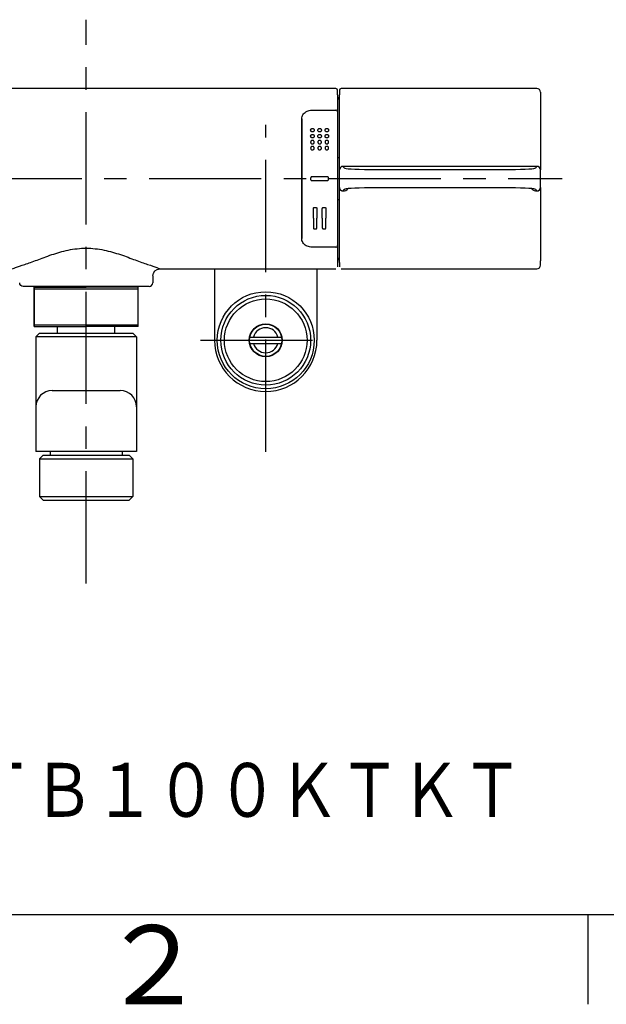
# Model space of a CAD drawing. Extents: x -1050 to 1050, y -742 to 742.
# Drawn here: x -658 to -495, y -717 to -443 of the extents above; entities that cross this region are included whole.
import ezdxf

# ---------------------------------------------------------------- set-up
doc = ezdxf.new("R2010")
doc.units = 0
doc.header["$LTSCALE"] = 25
for name, pattern in [('CENTER', [2, 1.25, -0.25, 0.25, -0.25]), ('CENTER-S', [2, 1.25, -0.25, 0.25, -0.25]), ('CONTINUOUS-F', [0])]:
    doc.linetypes.add(name, pattern=pattern)
doc.layers.get('0').update_dxf_attribs({"linetype": 'CONTINUOUS'})
doc.layers.add('BALN', color=7, linetype='CONTINUOUS')
doc.layers.add('本体', color=7, linetype='CONTINUOUS')
doc.styles.add('BIGFONT', font='ROMANS.shx', dxfattribs={"width": 0.833, "bigfont": 'bigfont.shx'})

msp = doc.modelspace()

# ---------------------------------------------------------------- linework, layer by layer
at = {"color": 2}
msp.add_line((-925, -692.5), (1000, -692.5), dxfattribs=at)
at = {"color": 3, "linetype": 'Continuous'}
msp.add_line((-500, -692.5), (-500, -717.5), dxfattribs=at)
at = {"layer": 'BALN', "color": 3, "linetype": 'CENTER'}
for p, q in [((-639.65444343, -600.32760554), (-639.65444343, -443.32916907)), ((-589.65444343, -563.63759776), (-589.65444343, -472.59248831))]:
    msp.add_line(p, q, dxfattribs=at)
at = {"layer": 'BALN', "color": 2}
for p, q in [((-653.65444343, -531.59237382), (-652.65444343, -530.59237382)), ((-625.65444343, -531.59237382), (-653.65444343, -531.59237382)), ((-652.65444343, -530.59237382), (-626.65444343, -530.59237382)), ((-626.65444343, -530.59237382), (-625.65444343, -531.59237382)), ((-625.65444343, -563.59101732), (-653.65444343, -563.59101732))]:
    msp.add_line(p, q, dxfattribs=at)
msp.add_arc((-589.65444343, -532.59248831), 14.25, 180, 0, dxfattribs=at)
at = {"layer": '本体', "color": 2, "linetype": 'Continuous'}
for p, q in [((-570.15444343, -462.49248831), (-709.15444343, -462.49248831)), ((-569.65444343, -464.21395178), (-569.65444343, -462.99248831)), ((-569.15444343, -462.99248831), (-569.15444343, -464.21395178)), ((-514.15444343, -462.49248831), (-568.65444343, -462.49248831)), ((-569.65444343, -464.21395178), (-569.65444343, -468.29134011)), ((-569.65444343, -464.99248831), (-569.15444343, -464.99248831)), ((-569.65444343, -465.35453223), (-569.15444343, -465.35453223)), ((-569.15444343, -476.66395178), (-569.15444343, -464.21395178)), ((-513.15444343, -463.49248831), (-513.15444343, -464.70161377)), ((-513.15444343, -464.70161377), (-513.15444343, -476.77434104)), ((-576.65444343, -468.49844689), (-576.65444343, -468.49855024)), ((-576.65444343, -468.49844689), (-570.15444343, -468.49844689)), ((-569.65444343, -466.30754855), (-569.65444343, -466.65226171)), ((-569.65444343, -466.65226171), (-569.65444343, -468.99842268)), ((-569.65444343, -468.29134011), (-569.65444343, -469.35253638)), ((-579.65444343, -470.95532373), (-579.65444343, -476.66395178)), ((-579.65444343, -476.66395178), (-579.65444343, -470.95532373)), ((-569.65444343, -468.99844689), (-569.65444343, -476.66395178)), ((-579.65444343, -476.66395178), (-579.65444343, -498.52102484)), ((-579.65444343, -498.52102484), (-579.65444343, -476.66395178)), ((-569.65444343, -476.66395178), (-569.65444343, -498.52102484)), ((-569.15444343, -482.42657628), (-569.15444343, -476.66395178)), ((-513.15444343, -476.77434104), (-513.15444343, -482.47875721)), ((-569.65444343, -481.67192715), (-569.15444343, -481.67192715)), ((-513.15444343, -482.47875721), (-513.15444343, -484.62639875)), ((-569.15444343, -490.99698828), (-569.15444343, -484.18870783)), ((-514.1623456, -484.16376808), (-568.14654126, -484.16376808)), ((-513.15444343, -490.55857787), (-513.15444343, -484.62639875)), ((-577.15444343, -487.39248831), (-577.15444343, -487.79248831)), ((-572.45444343, -487.09248831), (-576.85444343, -487.09248831)), ((-572.15444343, -487.79248831), (-572.15444343, -487.39248831)), ((-576.85444343, -488.09248831), (-572.45444343, -488.09248831)), ((-513.15444343, -490.55857787), (-513.15444343, -492.7062194)), ((-569.15444343, -498.52102484), (-569.15444343, -492.75840033)), ((-514.16436015, -491.02120854), (-514.1623456, -491.02120854)), ((-513.15444343, -492.7062194), (-513.15444343, -498.41063558)), ((-576.40444343, -498.6314141), (-576.40444343, -495.89248831)), ((-576.10444343, -495.59248831), (-575.70444343, -495.59248831)), ((-575.40444343, -495.89248831), (-575.40444343, -498.6314141)), ((-573.90444343, -498.6314141), (-573.90444343, -495.89248831)), ((-573.60444343, -495.59248831), (-573.20444343, -495.59248831)), ((-572.90444343, -495.89248831), (-572.90444343, -498.6314141)), ((-569.15444343, -493.51304947), (-569.65444343, -493.51304947)), ((-579.65444343, -498.52102484), (-579.65444343, -504.22965289)), ((-579.65444343, -504.22965289), (-579.65444343, -498.52102484)), ((-576.40444343, -498.6314141), (-576.40444343, -501.29248831)), ((-575.40444343, -501.29248831), (-575.40444343, -498.6314141)), ((-573.90444343, -498.6314141), (-573.90444343, -501.29248831)), ((-572.90444343, -501.29248831), (-572.90444343, -498.6314141)), ((-569.65444343, -498.52102484), (-569.65444343, -506.18652973)), ((-569.15444343, -510.97102484), (-569.15444343, -498.52102484)), ((-513.15444343, -498.41063558), (-513.15444343, -510.48336285)), ((-576.10444343, -501.59248831), (-575.70444343, -501.59248831)), ((-573.60444343, -501.59248831), (-573.20444343, -501.59248831)), ((-570.15444343, -506.68652973), (-576.65444343, -506.68652973)), ((-569.65444343, -505.83244024), (-569.65444343, -506.89363651)), ((-569.65444343, -506.18655394), (-569.65444343, -508.53271491)), ((-569.65444343, -506.89363651), (-569.65444343, -510.97102484)), ((-569.65444343, -508.53271491), (-569.65444343, -508.87742807)), ((-569.15444343, -509.83044439), (-569.65444343, -509.83044439)), ((-619.10351909, -512.69248831), (-570.15444343, -512.69248831)), ((-569.15444343, -510.19248831), (-569.65444343, -510.19248831)), ((-569.65444343, -510.97102484), (-569.65444343, -512.19248831)), ((-569.15444343, -510.97102484), (-569.15444343, -512.19248831)), ((-568.65444343, -512.69248831), (-514.15444343, -512.69248831)), ((-513.15444343, -511.69248831), (-513.15444343, -510.48336285)), ((-621.10321448, -514.6575835), (-621.137293, -516.60994072)), ((-622.1371407, -517.59248831), (-657.17174617, -517.59248831)), ((-654.15444343, -528.79407093), (-654.15444343, -517.79407091)), ((-654.15444343, -517.79407091), (-654.15444343, -528.79407093)), ((-625.15444343, -528.79206921), (-625.15444343, -517.79206919)), ((-625.15444343, -528.79206921), (-625.15444343, -517.79206919)), ((-654.15444343, -518.29372235), (-625.15444343, -518.29372235)), ((-654.15444343, -528.29305957), (-625.15444343, -528.29305957)), ((-653.65444343, -531.59237382), (-653.65444343, -563.59101732)), ((-625.65444343, -531.59237382), (-625.65444343, -563.59101732)), ((-649.15444343, -546.60336941), (-630.15444343, -546.60336941)), ((-652.65444343, -565.59012), (-651.65444343, -564.59101732)), ((-651.65444343, -564.59101732), (-627.65444343, -564.59101732)), ((-649.65444343, -563.59101732), (-649.65444343, -564.59101732)), ((-629.65444343, -563.59101732), (-629.65444343, -564.59101732)), ((-626.65444343, -565.59012), (-627.65444343, -564.59101732)), ((-652.65444343, -565.59012), (-652.65444343, -576.09191449)), ((-626.65444343, -565.59012), (-626.65444343, -576.09191449)), ((-652.65444343, -576.09191449), (-651.65444343, -577.09101717)), ((-651.65444343, -577.09101717), (-627.65444343, -577.09101717)), ((-626.65444343, -576.09191449), (-627.65444343, -577.09101717))]:
    msp.add_line(p, q, dxfattribs=at)
at = {"layer": '本体', "color": 3, "linetype": 'CENTER'}
msp.add_line((-772.15444343, -487.59248831), (-507.15444343, -487.59248831), dxfattribs=at)
at = {"layer": '本体', "color": 2, "linetype": 'CONTINUOUS-F'}
for p, q in [((-603.90444343, -512.69248831), (-603.90444343, -532.59248831)), ((-575.40444343, -512.69248831), (-575.40444343, -532.59248831)), ((-654.15444343, -517.79407091), (-639.65444343, -517.79307005)), ((-654.15444343, -517.79407091), (-639.65444343, -517.79307005)), ((-625.15444343, -517.79206919), (-639.65444343, -517.79307005)), ((-625.15444343, -517.79206919), (-639.65444343, -517.79307005)), ((-654.15444343, -528.79407093), (-639.65444343, -528.79307007)), ((-654.15444343, -528.79407093), (-639.65444343, -528.79307007)), ((-647.60392578, -530.59361879), (-647.60405003, -528.79361879)), ((-647.60392578, -530.59361879), (-647.60405003, -528.79361879)), ((-625.15444343, -528.79206921), (-639.65444343, -528.79307007)), ((-625.15444343, -528.79206921), (-639.65444343, -528.79307007)), ((-631.70392582, -530.59252129), (-631.70405006, -528.7925213)), ((-631.70392582, -530.59252129), (-631.70405006, -528.7925213)), ((-594.06630831, -531.69248831), (-585.24830831, -531.69248831)), ((-594.06630831, -533.49248831), (-585.24830831, -533.49248831))]:
    msp.add_line(p, q, dxfattribs=at)
at = {"layer": '本体', "color": 2}
for p, q in [((-625.95444343, -517.59248831), (-653.35444343, -517.59248831)), ((-652.65444343, -517.59248831), (-652.65444343, -517.79396737)), ((-626.65444343, -517.59248831), (-626.65444343, -517.79217272)), ((-652.65444343, -565.59012), (-626.65444343, -565.59012)), ((-652.65444343, -576.09191449), (-626.65444343, -576.09191449))]:
    msp.add_line(p, q, dxfattribs=at)
at = {"layer": '本体', "color": 3}
for p, q in [((-651.84144343, -517.59248831), (-651.84144343, -517.79391125)), ((-627.46744343, -517.59248831), (-627.46744343, -517.79222884))]:
    msp.add_line(p, q, dxfattribs=at)
at = {"layer": '本体', "color": 3, "linetype": 'CENTER-S'}
msp.add_line((-607.84640078, -532.59248831), (-573.67469446, -532.59248831), dxfattribs=at)
at = {"layer": '本体', "color": 2, "linetype": 'CONTINUOUS-F'}
for radius in [13.5, 12.5, 11.5, 4.6, 4.5]:
    msp.add_circle((-589.65730831, -532.59248831), radius, dxfattribs=at)
at = {"layer": '本体', "color": 2, "linetype": 'Continuous'}
for centre, radius, start, end in [((-570.15444343, -462.99248831), 0.5, 0, 90), ((-568.65444343, -462.99248831), 0.5, 90, 180), ((-514.15444343, -463.49248831), 1, 0, 90), ((-570.15444343, -468.99844689), 0.5, 0, 90), ((-570.15444343, -506.18652973), 0.5, 270, 0), ((-514.15444343, -511.69248831), 1, 270, 0), ((-622.1371407, -516.59248831), 1, 270, 359), ((-649.15444343, -551.10336941), 4.5, 90, 180), ((-630.15444343, -551.10336941), 4.5, 0, 90)]:
    msp.add_arc(centre, radius, start, end, dxfattribs=at)
at = {"layer": '本体', "color": 2, "linetype": 'Continuous', "extrusion": (0, 0, -1)}
for centre, radius, start, end in [((619.10351909, -514.69248831), 2, 1, 90), ((657.17174617, -516.59248831), 1, 270, 359)]:
    msp.add_arc(centre, radius, start, end, dxfattribs=at)
at = {"layer": '本体', "color": 2, "linetype": 'CONTINUOUS-F'}
for start, end in [(14.901, 165.101), (194.901, 345.1)]:
    msp.add_arc((-589.65730831, -532.59248831), 3.5, start, end, dxfattribs=at)
at = {"layer": '本体', "color": 2, "linetype": 'Continuous'}
for centre, major_axis, ratio, start_param, end_param in [((-570.15444343, -468.29134011), (0.5, 0), 0.7071067812, 5.306891703, 6.2831853072), ((-409.15444308, -484.09455718), (159.00000035, 0), 0.0436609429, 3.1515625686, 3.2253223551), ((-558.62895082, -484.64227434), (9, 0), 0.0436609429, 3.2253223552, 4.6717393972), ((-541.15444343, -465.88357789), (439.00000002, 0), 0.0436609429, 4.6717393972, 4.7530385636), ((-523.67993604, -484.64227434), (9, 0), 0.0436609429, 4.7530385636, 6.1994556056), ((-673.15444336, -484.09455718), (158.99999993, 0), 0.0436609429, 6.1994556056, 6.2732153922), ((-514.1623456, -485.1628163), (-0.97490407, 0.22262535), 0.9989986642, 3.3663167695, 4.9366782219), ((-558.62895082, -490.54270228), (9, 0), 0.0436609429, 1.61144591, 3.057862952), ((-541.15444343, -509.30139873), (439, 0), 0.0436609429, 1.5301467436, 1.61144591), ((-523.67993604, -490.54270228), (9, 0), 0.0436609429, 0.0837297016, 1.5301467436), ((-673.15444329, -491.09041944), (158.99999985, 0), 0.0436609429, 0.009969915, 0.0837297016), ((-514.1623456, -490.02216032), (0.97490407, 0.22262535), 0.9989986642, 4.4880997389, 6.0584611913), ((-570.15444343, -506.89363651), (-0.5, 0), 0.7071067812, 3.1415926536, 4.1178862577)]:
    msp.add_ellipse(centre, major_axis=major_axis, ratio=ratio, start_param=start_param, end_param=end_param, dxfattribs=at)
for points, knots in [([(-579.65444343, -470.95532373), (-579.65222302, -470.93370323), (-579.65458537, -470.72287425), (-579.57842137, -470.31827753), (-579.34380268, -469.77495115), (-578.95714711, -469.31193486), (-578.4605245, -468.9408798), (-577.86825818, -468.67387535), (-577.25078407, -468.52463987), (-576.8402581, -468.50372807), (-576.65444343, -468.49855024)], [0, 0, 0, 0, 0.0061978329, 0.1549239597, 0.2990488209, 0.4426271659, 0.5860749321, 0.7324005402, 0.8811260025, 1, 1, 1, 1]), ([(-576.15444343, -474.09271582), (-576.15444343, -474.03282059), (-576.16537662, -473.97246626), (-576.20761469, -473.86023274), (-576.23960166, -473.80673006), (-576.319482, -473.71658248), (-576.36809784, -473.67811246), (-576.47168748, -473.6237076), (-576.52744057, -473.60552121), (-576.63642357, -473.59001804), (-576.69102766, -473.59103368), (-576.79361157, -473.60950738), (-576.84308475, -473.62669072), (-576.93376515, -473.67453663), (-576.97587752, -473.70614586), (-577.04945032, -473.78117433), (-577.08096201, -473.82619966), (-577.12919376, -473.92549797), (-577.14526589, -473.98154029), (-577.15795751, -474.09712073), (-577.15370987, -474.15832816), (-577.12389043, -474.27483052), (-577.09773855, -474.33180482), (-577.0279911, -474.43003772), (-576.98406823, -474.47326966), (-576.88712593, -474.53864429), (-576.83344244, -474.56287277), (-576.72523353, -474.59040964), (-576.66942508, -474.59521389), (-576.5625443, -474.5868014), (-576.50994482, -474.57400728), (-576.4129932, -474.5334896), (-576.3674185, -474.50516011), (-576.28741321, -474.43626607), (-576.25242211, -474.39440202), (-576.19676398, -474.30138186), (-576.17629854, -474.24862317), (-576.15799913, -474.16127199), (-576.15444343, -474.12677746), (-576.15444343, -474.09271582)], [0, 0, 0, 0, 0.0593595682, 0.0593595682, 0.1188262183, 0.1188262183, 0.1763392993, 0.1763392993, 0.2293890073, 0.2293890073, 0.2784189511, 0.2784189511, 0.3259850314, 0.3259850314, 0.3749187828, 0.3749187828, 0.4272344777, 0.4272344777, 0.4835823026, 0.4835823026, 0.5428416656, 0.5428416656, 0.6023843554, 0.6023843554, 0.6594772882, 0.6594772882, 0.7128790379, 0.7128790379, 0.7631765061, 0.7631765061, 0.8119865626, 0.8119865626, 0.8611254141, 0.8611254141, 0.9121783218, 0.9121783218, 0.9662429791, 0.9662429791, 1, 1, 1, 1]), ([(-574.15444343, -474.09271582), (-574.15444343, -474.03282059), (-574.16537662, -473.97246626), (-574.20761469, -473.86023274), (-574.23960166, -473.80673006), (-574.319482, -473.71658248), (-574.36809784, -473.67811246), (-574.47168748, -473.6237076), (-574.52744057, -473.60552121), (-574.63642357, -473.59001804), (-574.69102766, -473.59103368), (-574.79361157, -473.60950738), (-574.84308475, -473.62669072), (-574.93376515, -473.67453663), (-574.97587752, -473.70614586), (-575.04945032, -473.78117433), (-575.08096201, -473.82619966), (-575.12919376, -473.92549797), (-575.14526589, -473.98154029), (-575.15795751, -474.09712073), (-575.15370987, -474.15832816), (-575.12389043, -474.27483052), (-575.09773855, -474.33180482), (-575.0279911, -474.43003772), (-574.98406823, -474.47326966), (-574.88712593, -474.53864429), (-574.83344244, -474.56287277), (-574.72523353, -474.59040964), (-574.66942508, -474.59521389), (-574.5625443, -474.5868014), (-574.50994482, -474.57400728), (-574.4129932, -474.5334896), (-574.3674185, -474.50516011), (-574.28741321, -474.43626607), (-574.25242211, -474.39440202), (-574.19676398, -474.30138186), (-574.17629854, -474.24862317), (-574.15799913, -474.16127199), (-574.15444343, -474.12677746), (-574.15444343, -474.09271582)], [0, 0, 0, 0, 0.0593595682, 0.0593595682, 0.1188262183, 0.1188262183, 0.1763392993, 0.1763392993, 0.2293890073, 0.2293890073, 0.2784189511, 0.2784189511, 0.3259850314, 0.3259850314, 0.3749187828, 0.3749187828, 0.4272344777, 0.4272344777, 0.4835823026, 0.4835823026, 0.5428416656, 0.5428416656, 0.6023843554, 0.6023843554, 0.6594772882, 0.6594772882, 0.7128790379, 0.7128790379, 0.7631765061, 0.7631765061, 0.8119865626, 0.8119865626, 0.8611254141, 0.8611254141, 0.9121783218, 0.9121783218, 0.9662429791, 0.9662429791, 1, 1, 1, 1]), ([(-572.15444343, -474.09271582), (-572.15444343, -474.03282059), (-572.16537662, -473.97246626), (-572.20761469, -473.86023274), (-572.23960166, -473.80673006), (-572.319482, -473.71658248), (-572.36809784, -473.67811246), (-572.47168748, -473.6237076), (-572.52744057, -473.60552121), (-572.63642357, -473.59001804), (-572.69102766, -473.59103368), (-572.79361157, -473.60950738), (-572.84308475, -473.62669072), (-572.93376515, -473.67453663), (-572.97587752, -473.70614586), (-573.04945032, -473.78117433), (-573.08096201, -473.82619966), (-573.12919376, -473.92549797), (-573.14526589, -473.98154029), (-573.15795751, -474.09712073), (-573.15370987, -474.15832816), (-573.12389043, -474.27483052), (-573.09773855, -474.33180482), (-573.0279911, -474.43003772), (-572.98406823, -474.47326966), (-572.88712593, -474.53864429), (-572.83344244, -474.56287277), (-572.72523353, -474.59040964), (-572.66942508, -474.59521389), (-572.5625443, -474.5868014), (-572.50994482, -474.57400728), (-572.4129932, -474.5334896), (-572.3674185, -474.50516011), (-572.28741321, -474.43626607), (-572.25242211, -474.39440202), (-572.19676398, -474.30138186), (-572.17629854, -474.24862317), (-572.15799913, -474.16127199), (-572.15444343, -474.12677746), (-572.15444343, -474.09271582)], [0, 0, 0, 0, 0.0593595682, 0.0593595682, 0.1188262183, 0.1188262183, 0.1763392993, 0.1763392993, 0.2293890073, 0.2293890073, 0.2784189511, 0.2784189511, 0.3259850314, 0.3259850314, 0.3749187828, 0.3749187828, 0.4272344777, 0.4272344777, 0.4835823026, 0.4835823026, 0.5428416656, 0.5428416656, 0.6023843554, 0.6023843554, 0.6594772882, 0.6594772882, 0.7128790379, 0.7128790379, 0.7631765061, 0.7631765061, 0.8119865626, 0.8119865626, 0.8611254141, 0.8611254141, 0.9121783218, 0.9121783218, 0.9662429791, 0.9662429791, 1, 1, 1, 1]), ([(-576.15444343, -475.75935811), (-576.15444343, -475.70127995), (-576.16475211, -475.64269725), (-576.20439298, -475.53372765), (-576.23431486, -475.48180436), (-576.30923154, -475.39287934), (-576.35511458, -475.35440084), (-576.45464764, -475.29737583), (-576.50935936, -475.27731229), (-576.61877159, -475.25746693), (-576.67489156, -475.25661341), (-576.78160013, -475.2726496), (-576.83370545, -475.28939641), (-576.92882358, -475.33772934), (-576.97297777, -475.37012169), (-577.04886204, -475.44697363), (-577.08109887, -475.4928422), (-577.12935104, -475.59281418), (-577.14530354, -475.64853798), (-577.15777076, -475.76209885), (-577.15392745, -475.8215437), (-577.12630078, -475.93445501), (-577.10208544, -475.9895207), (-577.03721583, -476.08593698), (-576.99598571, -476.12892365), (-576.90353375, -476.19632905), (-576.8513598, -476.22223665), (-576.74409779, -476.25413373), (-576.68764474, -476.26110537), (-576.57801198, -476.25627007), (-576.52330011, -476.2446889), (-576.42215279, -476.20524101), (-576.3743644, -476.17683287), (-576.29113667, -476.10701976), (-576.25480366, -476.06447932), (-576.19787803, -475.9704689), (-576.17698744, -475.91752838), (-576.15814292, -475.82926261), (-576.15444343, -475.79410279), (-576.15444343, -475.75935811)], [0, 0, 0, 0, 0.0565917403, 0.0565917403, 0.1132295306, 0.1132295306, 0.1690380922, 0.1690380922, 0.222619714, 0.222619714, 0.2739605159, 0.2739605159, 0.3242996588, 0.3242996588, 0.3752996843, 0.3752996843, 0.4282026746, 0.4282026746, 0.4833239888, 0.4833239888, 0.5399180539, 0.5399180539, 0.5965623922, 0.5965623922, 0.6519572065, 0.6519572065, 0.7055571602, 0.7055571602, 0.7576182594, 0.7576182594, 0.8088703729, 0.8088703729, 0.8601938547, 0.8601938547, 0.9124152711, 0.9124152711, 0.9661445599, 0.9661445599, 1, 1, 1, 1]), ([(-576.15444343, -477.42563093), (-576.15444343, -477.48260939), (-576.16438155, -477.54020439), (-576.20266973, -477.6475129), (-576.23157839, -477.6987178), (-576.30393528, -477.7868768), (-576.34825639, -477.8252085), (-576.44523631, -477.88338874), (-576.4990768, -477.90438641), (-576.60835486, -477.92675505), (-576.66525941, -477.92875721), (-576.77454723, -477.91427913), (-576.82845344, -477.89774832), (-576.92661781, -477.84883605), (-576.9721686, -477.8157367), (-577.04940556, -477.73738891), (-577.08193751, -477.69092291), (-577.12982344, -477.59062676), (-577.14549645, -477.53531111), (-577.15765176, -477.42331456), (-577.15397986, -477.36508115), (-577.12754095, -477.25421895), (-577.10426618, -477.20007954), (-577.04158076, -477.10429962), (-577.00138738, -477.06122669), (-576.91054128, -476.99270626), (-576.85881218, -476.96598636), (-576.7518455, -476.93227561), (-576.69522337, -476.92439876), (-576.58491452, -476.92765756), (-576.52969097, -476.9385628), (-576.42737043, -476.97701486), (-576.37889262, -477.00508008), (-576.29432246, -477.07460332), (-576.25727669, -477.11718235), (-576.19925365, -477.21149843), (-576.17784858, -477.26469363), (-576.15832243, -477.35409514), (-576.15444343, -477.39005234), (-576.15444343, -477.42563093)], [0, 0, 0, 0, 0.055081735, 0.055081735, 0.1102001587, 0.1102001587, 0.1647294046, 0.1647294046, 0.2181888017, 0.2181888017, 0.2707380994, 0.2707380994, 0.3228789991, 0.3228789991, 0.3752359644, 0.3752359644, 0.4283462116, 0.4283462116, 0.4824844325, 0.4824844325, 0.5375352444, 0.5375352444, 0.5929680853, 0.5929680853, 0.6480034865, 0.6480034865, 0.7019834416, 0.7019834416, 0.754752472, 0.754752472, 0.8067568183, 0.8067568183, 0.8587934473, 0.8587934473, 0.9116154324, 0.9116154324, 0.9656057723, 0.9656057723, 1, 1, 1, 1]), ([(-574.15444343, -475.75935811), (-574.15444343, -475.70127995), (-574.16475211, -475.64269725), (-574.20439298, -475.53372765), (-574.23431486, -475.48180436), (-574.30923154, -475.39287934), (-574.35511458, -475.35440084), (-574.45464764, -475.29737583), (-574.50935936, -475.27731229), (-574.61877159, -475.25746693), (-574.67489156, -475.25661341), (-574.78160013, -475.2726496), (-574.83370545, -475.28939641), (-574.92882358, -475.33772934), (-574.97297777, -475.37012169), (-575.04886204, -475.44697363), (-575.08109887, -475.4928422), (-575.12935104, -475.59281418), (-575.14530354, -475.64853798), (-575.15777076, -475.76209885), (-575.15392745, -475.8215437), (-575.12630078, -475.93445501), (-575.10208544, -475.9895207), (-575.03721583, -476.08593698), (-574.99598571, -476.12892365), (-574.90353375, -476.19632905), (-574.8513598, -476.22223665), (-574.74409779, -476.25413373), (-574.68764474, -476.26110537), (-574.57801198, -476.25627007), (-574.52330011, -476.2446889), (-574.42215279, -476.20524101), (-574.3743644, -476.17683287), (-574.29113667, -476.10701976), (-574.25480366, -476.06447932), (-574.19787803, -475.9704689), (-574.17698744, -475.91752838), (-574.15814292, -475.82926261), (-574.15444343, -475.79410279), (-574.15444343, -475.75935811)], [0, 0, 0, 0, 0.0565917403, 0.0565917403, 0.1132295306, 0.1132295306, 0.1690380922, 0.1690380922, 0.222619714, 0.222619714, 0.2739605159, 0.2739605159, 0.3242996588, 0.3242996588, 0.3752996843, 0.3752996843, 0.4282026746, 0.4282026746, 0.4833239888, 0.4833239888, 0.5399180539, 0.5399180539, 0.5965623922, 0.5965623922, 0.6519572065, 0.6519572065, 0.7055571602, 0.7055571602, 0.7576182594, 0.7576182594, 0.8088703729, 0.8088703729, 0.8601938547, 0.8601938547, 0.9124152711, 0.9124152711, 0.9661445599, 0.9661445599, 1, 1, 1, 1]), ([(-574.15444343, -477.42563093), (-574.15444343, -477.48260939), (-574.16438155, -477.54020439), (-574.20266973, -477.6475129), (-574.23157839, -477.6987178), (-574.30393528, -477.7868768), (-574.34825639, -477.8252085), (-574.44523631, -477.88338874), (-574.4990768, -477.90438641), (-574.60835486, -477.92675505), (-574.66525941, -477.92875721), (-574.77454723, -477.91427913), (-574.82845344, -477.89774832), (-574.92661781, -477.84883605), (-574.9721686, -477.8157367), (-575.04940556, -477.73738891), (-575.08193751, -477.69092291), (-575.12982344, -477.59062676), (-575.14549645, -477.53531111), (-575.15765176, -477.42331456), (-575.15397986, -477.36508115), (-575.12754095, -477.25421895), (-575.10426618, -477.20007954), (-575.04158076, -477.10429962), (-575.00138738, -477.06122669), (-574.91054128, -476.99270626), (-574.85881218, -476.96598636), (-574.7518455, -476.93227561), (-574.69522337, -476.92439876), (-574.58491452, -476.92765756), (-574.52969097, -476.9385628), (-574.42737043, -476.97701486), (-574.37889262, -477.00508008), (-574.29432246, -477.07460332), (-574.25727669, -477.11718235), (-574.19925365, -477.21149843), (-574.17784858, -477.26469363), (-574.15832243, -477.35409514), (-574.15444343, -477.39005234), (-574.15444343, -477.42563093)], [0, 0, 0, 0, 0.055081735, 0.055081735, 0.1102001587, 0.1102001587, 0.1647294046, 0.1647294046, 0.2181888017, 0.2181888017, 0.2707380994, 0.2707380994, 0.3228789991, 0.3228789991, 0.3752359644, 0.3752359644, 0.4283462116, 0.4283462116, 0.4824844325, 0.4824844325, 0.5375352444, 0.5375352444, 0.5929680853, 0.5929680853, 0.6480034865, 0.6480034865, 0.7019834416, 0.7019834416, 0.754752472, 0.754752472, 0.8067568183, 0.8067568183, 0.8587934473, 0.8587934473, 0.9116154324, 0.9116154324, 0.9656057723, 0.9656057723, 1, 1, 1, 1]), ([(-572.15444343, -475.75935811), (-572.15444343, -475.70127995), (-572.16475211, -475.64269725), (-572.20439298, -475.53372765), (-572.23431486, -475.48180436), (-572.30923154, -475.39287934), (-572.35511458, -475.35440084), (-572.45464764, -475.29737583), (-572.50935936, -475.27731229), (-572.61877159, -475.25746693), (-572.67489156, -475.25661341), (-572.78160013, -475.2726496), (-572.83370545, -475.28939641), (-572.92882358, -475.33772934), (-572.97297777, -475.37012169), (-573.04886204, -475.44697363), (-573.08109887, -475.4928422), (-573.12935104, -475.59281418), (-573.14530354, -475.64853798), (-573.15777076, -475.76209885), (-573.15392745, -475.8215437), (-573.12630078, -475.93445501), (-573.10208544, -475.9895207), (-573.03721583, -476.08593698), (-572.99598571, -476.12892365), (-572.90353375, -476.19632905), (-572.8513598, -476.22223665), (-572.74409779, -476.25413373), (-572.68764474, -476.26110537), (-572.57801198, -476.25627007), (-572.52330011, -476.2446889), (-572.42215279, -476.20524101), (-572.3743644, -476.17683287), (-572.29113667, -476.10701976), (-572.25480366, -476.06447932), (-572.19787803, -475.9704689), (-572.17698744, -475.91752838), (-572.15814292, -475.82926261), (-572.15444343, -475.79410279), (-572.15444343, -475.75935811)], [0, 0, 0, 0, 0.0565917403, 0.0565917403, 0.1132295306, 0.1132295306, 0.1690380922, 0.1690380922, 0.222619714, 0.222619714, 0.2739605159, 0.2739605159, 0.3242996588, 0.3242996588, 0.3752996843, 0.3752996843, 0.4282026746, 0.4282026746, 0.4833239888, 0.4833239888, 0.5399180539, 0.5399180539, 0.5965623922, 0.5965623922, 0.6519572065, 0.6519572065, 0.7055571602, 0.7055571602, 0.7576182594, 0.7576182594, 0.8088703729, 0.8088703729, 0.8601938547, 0.8601938547, 0.9124152711, 0.9124152711, 0.9661445599, 0.9661445599, 1, 1, 1, 1]), ([(-572.15444343, -477.42563093), (-572.15444343, -477.48260939), (-572.16438155, -477.54020439), (-572.20266973, -477.6475129), (-572.23157839, -477.6987178), (-572.30393528, -477.7868768), (-572.34825639, -477.8252085), (-572.44523631, -477.88338874), (-572.4990768, -477.90438641), (-572.60835486, -477.92675505), (-572.66525941, -477.92875721), (-572.77454723, -477.91427913), (-572.82845344, -477.89774832), (-572.92661781, -477.84883605), (-572.9721686, -477.8157367), (-573.04940556, -477.73738891), (-573.08193751, -477.69092291), (-573.12982344, -477.59062676), (-573.14549645, -477.53531111), (-573.15765176, -477.42331456), (-573.15397986, -477.36508115), (-573.12754095, -477.25421895), (-573.10426618, -477.20007954), (-573.04158076, -477.10429962), (-573.00138738, -477.06122669), (-572.91054128, -476.99270626), (-572.85881218, -476.96598636), (-572.7518455, -476.93227561), (-572.69522337, -476.92439876), (-572.58491452, -476.92765756), (-572.52969097, -476.9385628), (-572.42737043, -476.97701486), (-572.37889262, -477.00508008), (-572.29432246, -477.07460332), (-572.25727669, -477.11718235), (-572.19925365, -477.21149843), (-572.17784858, -477.26469363), (-572.15832243, -477.35409514), (-572.15444343, -477.39005234), (-572.15444343, -477.42563093)], [0, 0, 0, 0, 0.055081735, 0.055081735, 0.1102001587, 0.1102001587, 0.1647294046, 0.1647294046, 0.2181888017, 0.2181888017, 0.2707380994, 0.2707380994, 0.3228789991, 0.3228789991, 0.3752359644, 0.3752359644, 0.4283462116, 0.4283462116, 0.4824844325, 0.4824844325, 0.5375352444, 0.5375352444, 0.5929680853, 0.5929680853, 0.6480034865, 0.6480034865, 0.7019834416, 0.7019834416, 0.754752472, 0.754752472, 0.8067568183, 0.8067568183, 0.8587934473, 0.8587934473, 0.9116154324, 0.9116154324, 0.9656057723, 0.9656057723, 1, 1, 1, 1]), ([(-576.15444343, -479.0922991), (-576.15444343, -479.14900841), (-576.16429155, -479.20632735), (-576.20218216, -479.31310026), (-576.23076823, -479.36403396), (-576.3023488, -479.45195878), (-576.34624474, -479.49027315), (-576.44256651, -479.54882403), (-576.49621441, -479.57010404), (-576.60547457, -479.59317184), (-576.66256562, -479.5954974), (-576.77246034, -479.58149182), (-576.82679009, -479.56507103), (-576.92572663, -479.5161157), (-576.97165728, -479.48287817), (-577.04934907, -479.40415694), (-577.08203231, -479.35749363), (-577.1299327, -479.25695987), (-577.14557499, -479.20163189), (-577.15762148, -479.08987558), (-577.15396756, -479.03190079), (-577.12777088, -478.92164575), (-577.10476427, -478.86785944), (-577.04282477, -478.77252675), (-577.00308978, -478.72959176), (-576.91307506, -478.66089506), (-576.86167379, -478.63396166), (-576.75498321, -478.59955381), (-576.69828651, -478.5913096), (-576.58748413, -478.59393407), (-576.53184014, -478.60463982), (-576.42866117, -478.64298547), (-576.37972357, -478.67114255), (-576.2945295, -478.74102084), (-576.25724916, -478.78382263), (-576.19910775, -478.87847492), (-576.17770965, -478.93174475), (-576.15828874, -479.02107848), (-576.15444343, -479.05687796), (-576.15444343, -479.0922991)], [0, 0, 0, 0, 0.0546440298, 0.0546440298, 0.1093135732, 0.1093135732, 0.1635782951, 0.1635782951, 0.2171118361, 0.2171118361, 0.2700243772, 0.2700243772, 0.3226533401, 0.3226533401, 0.3754230443, 0.3754230443, 0.4287048007, 0.4287048007, 0.4826941578, 0.4826941578, 0.537319225, 0.537319225, 0.592220582, 0.592220582, 0.6468616238, 0.6468616238, 0.7007775235, 0.7007775235, 0.7538411228, 0.7538411228, 0.8063515655, 0.8063515655, 0.8588751492, 0.8588751492, 0.9119571147, 0.9119571147, 0.9658688466, 0.9658688466, 1, 1, 1, 1]), ([(-574.15444343, -479.0922991), (-574.15444343, -479.14900841), (-574.16429155, -479.20632735), (-574.20218216, -479.31310026), (-574.23076823, -479.36403396), (-574.3023488, -479.45195878), (-574.34624474, -479.49027315), (-574.44256651, -479.54882403), (-574.49621441, -479.57010404), (-574.60547457, -479.59317184), (-574.66256562, -479.5954974), (-574.77246034, -479.58149182), (-574.82679009, -479.56507103), (-574.92572663, -479.5161157), (-574.97165728, -479.48287817), (-575.04934907, -479.40415694), (-575.08203231, -479.35749363), (-575.1299327, -479.25695987), (-575.14557499, -479.20163189), (-575.15762148, -479.08987558), (-575.15396756, -479.03190079), (-575.12777088, -478.92164575), (-575.10476427, -478.86785944), (-575.04282477, -478.77252675), (-575.00308978, -478.72959176), (-574.91307506, -478.66089506), (-574.86167379, -478.63396166), (-574.75498321, -478.59955381), (-574.69828651, -478.5913096), (-574.58748413, -478.59393407), (-574.53184014, -478.60463982), (-574.42866117, -478.64298547), (-574.37972357, -478.67114255), (-574.2945295, -478.74102084), (-574.25724916, -478.78382263), (-574.19910775, -478.87847492), (-574.17770965, -478.93174475), (-574.15828874, -479.02107848), (-574.15444343, -479.05687796), (-574.15444343, -479.0922991)], [0, 0, 0, 0, 0.0546440298, 0.0546440298, 0.1093135732, 0.1093135732, 0.1635782951, 0.1635782951, 0.2171118361, 0.2171118361, 0.2700243772, 0.2700243772, 0.3226533401, 0.3226533401, 0.3754230443, 0.3754230443, 0.4287048007, 0.4287048007, 0.4826941578, 0.4826941578, 0.537319225, 0.537319225, 0.592220582, 0.592220582, 0.6468616238, 0.6468616238, 0.7007775235, 0.7007775235, 0.7538411228, 0.7538411228, 0.8063515655, 0.8063515655, 0.8588751492, 0.8588751492, 0.9119571147, 0.9119571147, 0.9658688466, 0.9658688466, 1, 1, 1, 1]), ([(-572.15444343, -479.0922991), (-572.15444343, -479.14900841), (-572.16429155, -479.20632735), (-572.20218216, -479.31310026), (-572.23076823, -479.36403396), (-572.3023488, -479.45195878), (-572.34624474, -479.49027315), (-572.44256651, -479.54882403), (-572.49621441, -479.57010404), (-572.60547457, -479.59317184), (-572.66256562, -479.5954974), (-572.77246034, -479.58149182), (-572.82679009, -479.56507103), (-572.92572663, -479.5161157), (-572.97165728, -479.48287817), (-573.04934907, -479.40415694), (-573.08203231, -479.35749363), (-573.1299327, -479.25695987), (-573.14557499, -479.20163189), (-573.15762148, -479.08987558), (-573.15396756, -479.03190079), (-573.12777088, -478.92164575), (-573.10476427, -478.86785944), (-573.04282477, -478.77252675), (-573.00308978, -478.72959176), (-572.91307506, -478.66089506), (-572.86167379, -478.63396166), (-572.75498321, -478.59955381), (-572.69828651, -478.5913096), (-572.58748413, -478.59393407), (-572.53184014, -478.60463982), (-572.42866117, -478.64298547), (-572.37972357, -478.67114255), (-572.2945295, -478.74102084), (-572.25724916, -478.78382263), (-572.19910775, -478.87847492), (-572.17770965, -478.93174475), (-572.15828874, -479.02107848), (-572.15444343, -479.05687796), (-572.15444343, -479.0922991)], [0, 0, 0, 0, 0.0546440298, 0.0546440298, 0.1093135732, 0.1093135732, 0.1635782951, 0.1635782951, 0.2171118361, 0.2171118361, 0.2700243772, 0.2700243772, 0.3226533401, 0.3226533401, 0.3754230443, 0.3754230443, 0.4287048007, 0.4287048007, 0.4826941578, 0.4826941578, 0.537319225, 0.537319225, 0.592220582, 0.592220582, 0.6468616238, 0.6468616238, 0.7007775235, 0.7007775235, 0.7538411228, 0.7538411228, 0.8063515655, 0.8063515655, 0.8588751492, 0.8588751492, 0.9119571147, 0.9119571147, 0.9658688466, 0.9658688466, 1, 1, 1, 1]), ([(-569.14649156, -485.1628163), (-569.14743351, -485.15098648), (-569.14939452, -485.12635845), (-569.15153308, -484.99391517), (-569.15322423, -484.78498896), (-569.15423944, -484.49610074), (-569.15437672, -484.28922957), (-569.15444343, -484.18870783)], [0, 0, 0, 0, 0.1576514778, 0.3282084356, 0.5185581909, 0.7660603703, 1, 1, 1, 1]), ([(-568.14654126, -484.16376808), (-568.40825519, -484.16388179), (-568.66835928, -484.27160314), (-569.03855913, -484.64146903), (-569.14637775, -484.90133847), (-569.14649156, -485.1628163)], [0, 0, 0, 0, 0.5, 0.5, 1, 1, 1, 1]), ([(-576.85444343, -487.09248831), (-576.88801952, -487.09248831), (-576.92205863, -487.0982851), (-576.98542524, -487.12051201), (-577.01562659, -487.1372486), (-577.06806475, -487.17919668), (-577.09102448, -487.20498689), (-577.126623, -487.26192899), (-577.13975235, -487.29386638), (-577.15197381, -487.34817554), (-577.15444343, -487.37039864), (-577.15444343, -487.39248831)], [0, 0, 0, 0, 0.2149313728, 0.2149313728, 0.4298623392, 0.4298623392, 0.6447995649, 0.6447995649, 0.8597446514, 0.8597446514, 1, 1, 1, 1]), ([(-577.15444343, -487.79248831), (-577.15444343, -487.82606582), (-577.14864616, -487.86010624), (-577.12641751, -487.92347507), (-577.1096796, -487.95367739), (-577.06772834, -488.00611651), (-577.04193628, -488.02907637), (-576.98499142, -488.06467332), (-576.95305331, -488.07780141), (-576.89874761, -488.09001965), (-576.87652881, -488.09248831), (-576.85444343, -488.09248831)], [0, 0, 0, 0, 0.214942235, 0.214942235, 0.4298842031, 0.4298842031, 0.6448297724, 0.6448297724, 0.8597734108, 0.8597734108, 1, 1, 1, 1]), ([(-572.15444343, -487.39248831), (-572.15444343, -487.3589108), (-572.1602407, -487.32487038), (-572.18246936, -487.26150155), (-572.19920726, -487.23129922), (-572.24115853, -487.17886011), (-572.26695059, -487.15590025), (-572.32389545, -487.1203033), (-572.35583356, -487.10717521), (-572.41013925, -487.09495696), (-572.43235806, -487.09248831), (-572.45444343, -487.09248831)], [0, 0, 0, 0, 0.214942235, 0.214942235, 0.4298842031, 0.4298842031, 0.6448297724, 0.6448297724, 0.8597734108, 0.8597734108, 1, 1, 1, 1]), ([(-572.45444343, -488.09248831), (-572.42086735, -488.09248831), (-572.38682823, -488.08669152), (-572.32346162, -488.0644646), (-572.29326028, -488.04772802), (-572.24082212, -488.00577993), (-572.21786239, -487.97998973), (-572.18226386, -487.92304763), (-572.16913451, -487.89111024), (-572.15691305, -487.83680108), (-572.15444343, -487.81457798), (-572.15444343, -487.79248831)], [0, 0, 0, 0, 0.2149313728, 0.2149313728, 0.4298623392, 0.4298623392, 0.6447995649, 0.6447995649, 0.8597446514, 0.8597446514, 1, 1, 1, 1]), ([(-569.15444343, -490.99698828), (-569.15437822, -490.89616903), (-569.15424426, -490.68906669), (-569.15307179, -490.36728578), (-569.15086571, -490.10101098), (-569.14787889, -490.04840081), (-569.14649096, -490.02395356)], [0, 0, 0, 0, 0.2344215535, 0.4815474955, 0.7590818986, 1, 1, 1, 1]), ([(-515.64004324, -490.36610403), (-515.63008341, -490.3770371), (-515.62000594, -490.3878601), (-515.60980825, -490.3985706), (-515.59148592, -490.41781429), (-515.57277548, -490.43669484), (-515.18882203, -490.80881382), (-514.68487632, -491.02092036), (-514.16436015, -491.02120854)], [-0.0276716883, -0.0276716883, -0.0276716883, -0.0276716883, 0, 0, 0, 0.0497180845, 0.0497180845, 1, 1, 1, 1]), ([(-576.40444343, -495.89248831), (-576.40444343, -495.85857794), (-576.3985351, -495.82419292), (-576.37581282, -495.76015019), (-576.35867386, -495.72960482), (-576.31575239, -495.67685741), (-576.28942444, -495.65386613), (-576.23164082, -495.61871919), (-576.19944979, -495.60594107), (-576.1461468, -495.59467501), (-576.12523808, -495.59248831), (-576.10444343, -495.59248831)], [0, 0, 0, 0, 0.2186329504, 0.2186329504, 0.4373592957, 0.4373592957, 0.6545918095, 0.6545918095, 0.868977327, 0.868977327, 1, 1, 1, 1]), ([(-575.70444343, -495.59248831), (-575.67119101, -495.59248831), (-575.6374803, -495.59817804), (-575.57474457, -495.61994405), (-575.54485822, -495.63631128), (-575.49273308, -495.67734842), (-575.46982514, -495.70261765), (-575.43384063, -495.75870513), (-575.42039415, -495.79035077), (-575.40720908, -495.84559667), (-575.40444343, -495.86912109), (-575.40444343, -495.89248831)], [0, 0, 0, 0, 0.2114182351, 0.2114182351, 0.4227624341, 0.4227624341, 0.635278073, 0.635278073, 0.8504380681, 0.8504380681, 1, 1, 1, 1]), ([(-573.90444343, -495.89248831), (-573.90444343, -495.85857794), (-573.8985351, -495.82419292), (-573.87581282, -495.76015019), (-573.85867386, -495.72960482), (-573.81575239, -495.67685741), (-573.78942444, -495.65386613), (-573.73164082, -495.61871919), (-573.69944979, -495.60594107), (-573.6461468, -495.59467501), (-573.62523808, -495.59248831), (-573.60444343, -495.59248831)], [0, 0, 0, 0, 0.2186329504, 0.2186329504, 0.4373592957, 0.4373592957, 0.6545918095, 0.6545918095, 0.868977327, 0.868977327, 1, 1, 1, 1]), ([(-573.20444343, -495.59248831), (-573.17119101, -495.59248831), (-573.1374803, -495.59817804), (-573.07474457, -495.61994405), (-573.04485822, -495.63631128), (-572.99273308, -495.67734842), (-572.96982514, -495.70261765), (-572.93384063, -495.75870513), (-572.92039415, -495.79035077), (-572.90720908, -495.84559667), (-572.90444343, -495.86912109), (-572.90444343, -495.89248831)], [0, 0, 0, 0, 0.2114182351, 0.2114182351, 0.4227624341, 0.4227624341, 0.635278073, 0.635278073, 0.8504380681, 0.8504380681, 1, 1, 1, 1]), ([(-576.40444343, -501.29248831), (-576.40444343, -501.3283445), (-576.39786391, -501.36464695), (-576.37236429, -501.43221621), (-576.35302261, -501.46446238), (-576.30478601, -501.51859878), (-576.27550818, -501.54163364), (-576.21325277, -501.57407737), (-576.17982693, -501.58487369), (-576.13221434, -501.59152069), (-576.11830941, -501.59248831), (-576.10444343, -501.59248831)], [0, 0, 0, 0, 0.2377878491, 0.2377878491, 0.4760839252, 0.4760839252, 0.705301094, 0.705301094, 0.9160055183, 0.9160055183, 1, 1, 1, 1]), ([(-575.70444343, -501.59248831), (-575.67284872, -501.59248831), (-575.64081862, -501.58733172), (-575.58133461, -501.5678471), (-575.55307428, -501.55330344), (-575.50264903, -501.51672642), (-575.48006401, -501.49400683), (-575.44227776, -501.44208168), (-575.42727205, -501.41184398), (-575.40891792, -501.35209274), (-575.40444343, -501.32216754), (-575.40444343, -501.29248831)], [0, 0, 0, 0, 0.1940471537, 0.1940471537, 0.3876515957, 0.3876515957, 0.5879292644, 0.5879292644, 0.8038094382, 0.8038094382, 1, 1, 1, 1]), ([(-573.90444343, -501.29248831), (-573.90444343, -501.3283445), (-573.89786391, -501.36464695), (-573.87236429, -501.43221621), (-573.85302261, -501.46446238), (-573.80478601, -501.51859878), (-573.77550818, -501.54163364), (-573.71325277, -501.57407737), (-573.67982693, -501.58487369), (-573.63221434, -501.59152069), (-573.61830941, -501.59248831), (-573.60444343, -501.59248831)], [0, 0, 0, 0, 0.2377878491, 0.2377878491, 0.4760839252, 0.4760839252, 0.705301094, 0.705301094, 0.9160055183, 0.9160055183, 1, 1, 1, 1]), ([(-573.20444343, -501.59248831), (-573.17284872, -501.59248831), (-573.14081862, -501.58733172), (-573.08133461, -501.5678471), (-573.05307428, -501.55330344), (-573.00264903, -501.51672642), (-572.98006401, -501.49400683), (-572.94227776, -501.44208168), (-572.92727205, -501.41184398), (-572.90891792, -501.35209274), (-572.90444343, -501.32216754), (-572.90444343, -501.29248831)], [0, 0, 0, 0, 0.1940471537, 0.1940471537, 0.3876515957, 0.3876515957, 0.5879292644, 0.5879292644, 0.8038094382, 0.8038094382, 1, 1, 1, 1]), ([(-576.65444343, -506.68652973), (-576.69012117, -506.68376347), (-576.95197393, -506.69934759), (-577.44995529, -506.6194058), (-578.10550868, -506.42519618), (-578.68669779, -506.09918348), (-579.15783003, -505.66573897), (-579.48220268, -505.14609861), (-579.63932243, -504.6522828), (-579.64599337, -504.34530682), (-579.65444343, -504.22965289)], [0, 0, 0, 0, 0.0214489594, 0.1713801292, 0.3213979237, 0.4735709932, 0.6246445589, 0.7723607397, 0.9175530886, 1, 1, 1, 1]), ([(-656.72664561, -511.45868682), (-655.72543981, -511.15498877), (-654.59031223, -510.72747694), (-652.08003132, -509.77482464), (-650.70143354, -509.24660241), (-647.80613147, -508.26969966), (-646.25414318, -507.80956581), (-643.03347284, -507.14909551), (-641.34545988, -506.95252808), (-637.97836653, -506.95142947), (-636.29894103, -507.14544226), (-633.07103805, -507.80506717), (-631.54368948, -508.25669559), (-628.62059267, -509.24137637), (-627.25828294, -509.76359997), (-624.74040666, -510.71924748), (-623.58141475, -511.15560523), (-622.58224126, -511.45868682)], [0, 0, 0, 0, 0.125, 0.125, 0.25, 0.25, 0.375, 0.375, 0.5, 0.5, 0.625, 0.625, 0.75, 0.75, 0.875, 0.875, 1, 1, 1, 1]), ([(-660.20537244, -512.69249012), (-660.20536312, -512.69248649), (-659.9015822, -512.57415323), (-658.71201443, -512.13588905), (-657.84189426, -511.82223477), (-656.72664561, -511.45868682)], [0, 0, 0, 0, 0.5, 0.5, 1, 1, 1, 1]), ([(-622.58224126, -511.45868682), (-621.4673229, -511.82212711), (-620.60693464, -512.13225871), (-619.41357895, -512.5717659), (-619.10387528, -512.69234962), (-619.10352381, -512.69248647)], [0, 0, 0, 0, 0.5001478965, 0.5001478965, 1, 1, 1, 1])]:
    msp.add_open_spline(points, degree=3, knots=knots, dxfattribs=at)
for points, degree in [([(-569.15444343, -484.18870783), (-569.15444343, -483.64312763), (-569.15444343, -482.42657628)], 2), ([(-513.15444343, -484.62639875), (-513.15444343, -484.95259691), (-513.15669146, -485.13799458), (-513.1623953, -485.1628163)], 3), ([(-567.59742127, -490.50983925), (-568.08800035, -490.76508294), (-568.14833552, -491.02120854)], 2), ([(-568.14452671, -491.02120854), (-567.62892507, -491.02092308), (-567.12884085, -490.81249231), (-566.67644548, -490.36676531)], 3), ([(-513.1623953, -490.02216032), (-513.1566914, -490.04698229), (-513.15444343, -490.23237282), (-513.15444343, -490.55857787)], 3), ([(-569.15444343, -492.75840033), (-569.15444343, -491.54285032), (-569.15444343, -490.99698828)], 2)]:
    msp.add_open_spline(points, degree=degree, dxfattribs=at)
msp.add_rational_spline([(-569.14649096, -490.02395356), (-569.14605706, -491.02077503), (-568.14833552, -491.02120854)], [1, 0.707260521643, 1], degree=2, dxfattribs=at)

# ---------------------------------------------------------------- texts
at = {"color": 7, "linetype": 'Continuous', "style": 'BIGFONT'}
msp.add_text('２', height=22, dxfattribs=at).set_placement((-636, -717.5))
at = {"layer": 'BALN', "color": 7, "style": 'BIGFONT', "width": 0.833}
msp.add_text('＊Ａ\u3000ＦＴＢ１００ＫＴＫＴ', height=15, dxfattribs=at).set_placement((-739.672817, -665.29744767))

doc.saveas('drawing.dxf')
